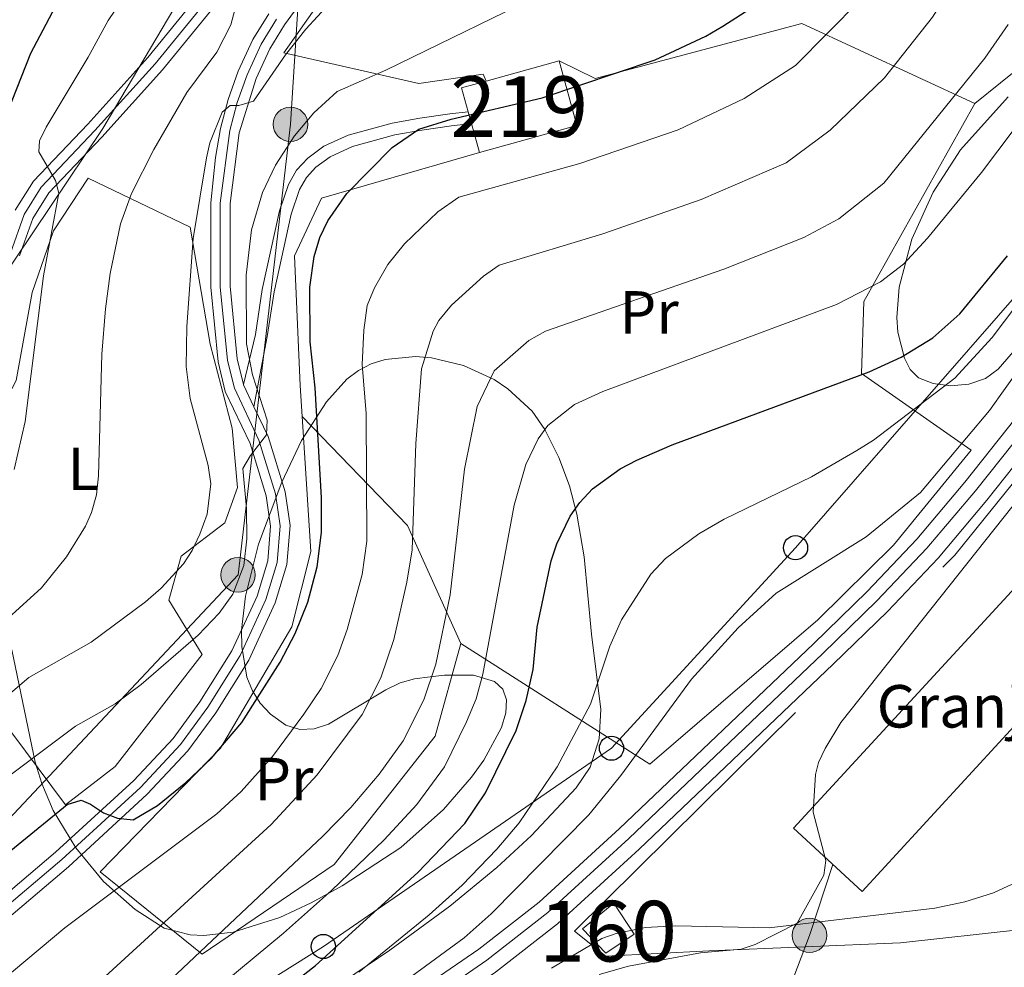
# Model space of a CAD drawing. Units: metres. Extents: x 599915 to 606762, y 4775433 to 4780167.
# Drawn here: x 602976 to 603138, y 4775799 to 4775955 of the extents above; entities that cross this region are included whole.
import ezdxf
from ezdxf.enums import TextEntityAlignment as Align

# ---------------------------------------------------------------- set-up
doc = ezdxf.new("R2010")
doc.units = ezdxf.units.M
doc.header["$MEASUREMENT"] = 0
for name, pattern in [('DGN Style 2', [85.3946, 51.23676, -34.15784000000001]), ('DGN Style 3', [119.55244000000002, 85.39460000000001, -34.15784000000001]), ('DGN Style 4', [136.71675460000003, 68.31568000000001, -34.15784000000001, 0.08539460000000001, -34.15784000000001]), ('DGN Style 7', [170.7892, 76.85514, -34.15784000000001, 25.61838, -34.15784000000001])]:
    doc.linetypes.add(name, pattern=pattern)
for name, color, linetype, lineweight in [('Nivel 15', 7, 'Continuous', 0), ('Nivel 18', 7, 'Continuous', 0), ('Nivel 19', 7, 'Continuous', 0), ('Nivel 20', 7, 'Continuous', 0), ('Nivel 21', 7, 'Continuous', 0), ('Nivel 23', 7, 'Continuous', 0), ('Nivel 32', 7, 'Continuous', 0), ('Nivel 33', 7, 'Continuous', 0), ('Nivel 35', 7, 'Continuous', 0), ('Nivel 37', 7, 'Continuous', 0), ('Nivel 4', 7, 'Continuous', 0), ('Nivel 48', 7, 'Continuous', 0), ('Nivel 5', 7, 'Continuous', 0), ('Nivel 52', 7, 'Continuous', 0), ('Nivel 53', 7, 'Continuous', 0), ('Nivel 54', 7, 'Continuous', 0), ('Nivel 57', 7, 'Continuous', 0)]:
    doc.layers.add(name, color=color, linetype=linetype, lineweight=lineweight)
doc.styles.add('Style-Arial', font='txt')
doc.styles.add('Style-Arial Narrow', font='txt')

# ---------------------------------------------------------------- blocks, each defined once
blk = doc.blocks.new('5PELE')
at = {"layer": 'Nivel 32', "linetype": 'Continuous', "lineweight": 0}
h = blk.add_hatch(color=9, dxfattribs=at)
edge = h.paths.add_edge_path()
edge.add_arc((0.003108620643615723, -0.0008579790592193604), 28.49973457508731, 0, 360)
at = {"layer": 'Nivel 32', "color": 252, "linetype": 'Continuous', "lineweight": 0}
blk.add_circle((0.003108620643615723, -0.0008579790592193604, 0.03748042645202077), 28.49973457508731, dxfattribs=at)
blk = doc.blocks.new('5PTT')
at = {"layer": 'Nivel 33', "color": 7, "linetype": 'Continuous', "lineweight": 30}
blk.add_circle((-0.01008468866348267, -0.01512894034385681, 0.02278841872339399), 19.94981429859968, dxfattribs=at)

msp = doc.modelspace()

# ---------------------------------------------------------------- linework, layer by layer
at = {"layer": 'Nivel 15', "color": 51, "linetype": 'Continuous', "lineweight": 13, "extrusion": (0.01310832700958883, -0.01141328472386614, 0.9998489429382929), "elevation": -46372.57571840395, "flags": 128}
msp.add_lwpolyline([(602996.5249651596, 4775714.996364284), (603012.5956817493, 4775719.436653495), (603009.6538369134, 4775730.077346563)], dxfattribs=at)
at = {"layer": 'Nivel 15', "color": 51, "linetype": 'Continuous', "lineweight": 13, "extrusion": (0.009268670094429823, 0.002557937216417873, 0.9999537732874842), "elevation": 18037.72113415263, "flags": 128}
msp.add_lwpolyline([(603036.4589996189, 4775917.765184548), (603024.4284041263, 4775914.445173688)], dxfattribs=at)
at = {"layer": 'Nivel 15', "color": 51, "linetype": 'Continuous', "lineweight": 13, "extrusion": (0.01312232503528772, -0.01162530399739394, 0.9998463166370302), "elevation": -47376.72698274981, "flags": 128}
msp.add_lwpolyline([(602997.509055715, 4775716.915612517), (602993.4688786827, 4775715.795536824), (602994.5595722124, 4775711.865271233)], dxfattribs=at)
at = {"layer": 'Nivel 15', "color": 51, "linetype": 'Continuous', "lineweight": 13, "extrusion": (0.003956478757820951, -0.01428728440324232, 0.9998901038515282), "elevation": -65617.63458904943, "flags": 128}
msp.add_lwpolyline([(603043.8924204893, 4775489.839071071), (603044.4325349703, 4775487.888872018)], dxfattribs=at)
at = {"layer": 'Nivel 15', "color": 51, "linetype": 'Continuous', "lineweight": 13, "extrusion": (0.003761873817775609, -0.01366909875771901, 0.9998994969718361), "elevation": -62782.57264534969, "flags": 128}
msp.add_lwpolyline([(603044.9306906238, 4775525.939463019), (603046.2409447096, 4775521.179018268)], dxfattribs=at)
at = {"layer": 'Nivel 15', "color": 1, "linetype": 'Continuous', "lineweight": 13}
msp.add_polyline3d([(603191.5899999999, 4775917.85, 188.16), (603150.5700000003, 4775873.26, 188.16), (603148.9499999993, 4775874.74, 188.16), (603141.9899999984, 4775867.17, 188.16), (603143.6099999994, 4775865.68, 188.16), (603103.1799999997, 4775821.75, 188.16), (603114.4699999988, 4775811.359999999, 188.16), (603161.4699999988, 4775862.439999999, 185.74), (603164.5500000007, 4775859.6, 185.74), (603173.8200000003, 4775869.630000001, 185.74), (603170.7199999988, 4775872.49, 188.16), (603202.8900000006, 4775907.449999999, 188.16), (603191.5899999999, 4775917.85, 188.16)], dxfattribs=at)
at = {"layer": 'Nivel 18', "color": 1, "linetype": 'DGN Style 3', "lineweight": 13}
msp.add_polyline3d([(603068.379999999, 4775805.17, 186.84), (603073.5500000007, 4775809.390000001, 187.07), (603076.8999999985, 4775804.310000001, 185.98), (603072.2100000009, 4775801.140000001, 185.59), (603068.379999999, 4775805.17, 186.84)], dxfattribs=at)
at = {"layer": 'Nivel 20', "color": 7, "linetype": 'DGN Style 2', "lineweight": 0, "extrusion": (0.07294315548421765, -0.1873672379425928, 0.9795778755228034), "elevation": -850644.8440025572, "flags": 128}
msp.add_lwpolyline([(2294655.561409399, 4145469.711681461), (2294655.561409399, 4145411.322640539)], dxfattribs=at)
at = {"layer": 'Nivel 20', "color": 7, "linetype": 'DGN Style 2', "lineweight": 0, "extrusion": (0.08066489549979772, -0.002912073586476112, 0.9967370237236268), "elevation": 34965.48885100177, "flags": 128}
msp.add_lwpolyline([(4794603.710468221, -428985.435842976), (4794593.437564325, -428951.614156954), (4794596.121016029, -428945.5435979255)], dxfattribs=at)
at = {"layer": 'Nivel 20', "color": 7, "linetype": 'DGN Style 2', "lineweight": 0, "extrusion": (0.2904366552432835, -0.1341807174311352, 0.9474397523646346), "elevation": -465464.3573029679, "flags": 128}
msp.add_lwpolyline([(4588559.335849915, 1379075.932425143), (4588559.335849918, 1379109.126746945)], dxfattribs=at)
at = {"layer": 'Nivel 20', "color": 7, "linetype": 'DGN Style 2', "lineweight": 0, "extrusion": (0.199242687015416, -0.2331899942131845, 0.9518008080841978), "elevation": -993325.5353061317, "flags": 128}
msp.add_lwpolyline([(3560868.899807427, 3083171.919073356), (3560874.824558791, 3083193.437291715), (3560873.308124814, 3083219.617790716)], dxfattribs=at)
at = {"layer": 'Nivel 20', "color": 7, "linetype": 'DGN Style 2', "lineweight": 0}
for points in [[(603156.3200000003, 4775980.869999999, 218.03), (603150.3999999985, 4775977.710000001, 218.03), (603155.1700000018, 4775959.24, 212.56), (603133.0700000003, 4775941.24, 214.17)], [(603052.4800000004, 4775944.960000001, 229.13), (603051.9899999984, 4775946.08, 229.13), (603041.379999999, 4775944.57, 229.45), (603019.1499999985, 4775949.59, 235.41), (603024.8900000006, 4775957.83, 237.18), (603042.0599999987, 4775974.619999999, 237.02)], [(603048.3099999987, 4775852.25, 212.71), (603079.4800000004, 4775832.32, 189.7), (603107.1799999997, 4775856.140000001, 187.93), (603119.6600000001, 4775868.439999999, 188.9), (603132.4400000013, 4775884.119999999, 190.99), (603114.3500000015, 4775896.720000001, 202.74), (603114.7600000016, 4775908.640000001, 206.28), (603133.0700000003, 4775941.24, 214.17)], [(603051.379999999, 4775933.199999999, 224.78), (603025.3599999994, 4775925.65, 228.48), (603020.9100000001, 4775916.130000001, 228.48), (603021.8399999999, 4775894.74, 227.68), (603022.1700000018, 4775889.630000001, 227.34)], [(602953.3000000007, 4775838.18, 243.13), (602937.5700000003, 4775858.84, 252.14), (602949.120000001, 4775865.99, 250.7), (602966.8900000006, 4775880.1, 249.09), (602975.0100000016, 4775895.59, 247.32), (602977.6600000001, 4775910.09, 246.35), (602981.1400000006, 4775920.24, 245.39), (602986.879999999, 4775928.970000001, 243.94), (603003.6700000018, 4775920.859999999, 236.05), (603007, 4775901.57, 234.6), (603010.620000001, 4775887.75, 234.77), (603011.4800000004, 4775877.939999999, 234.93), (603009.4200000018, 4775872.140000001, 236.21), (603002.2100000009, 4775866.619999999, 236.7), (603000.1600000001, 4775859.369999999, 235.89), (603005.6900000013, 4775850.390000001, 231.39), (602991.3099999987, 4775831.970000001, 229.3), (602983.1400000006, 4775825.640000001, 230.74), (602967.0899999999, 4775847.109999999, 241.36), (602953.3000000007, 4775838.18, 243.13)], [(603213.8299999982, 4775908.16, 184.14), (603190.5300000012, 4775875.040000001, 185.26), (603151.1499999985, 4775813.02, 187.03), (603140.7300000004, 4775805.07, 187.19), (603120.7899999991, 4775802.859999999, 187.51), (603089.2699999996, 4775801.550000001, 188.32), (603072.2100000009, 4775800.65, 188.16), (603067.0399999991, 4775804.800000001, 188.16), (603129.75, 4775866.800000001, 186.87), (603147.4899999984, 4775888.779999999, 186.87)], [(603022.1700000018, 4775889.630000001, 227.34), (603023.6099999994, 4775867.390000001, 225.91), (603020.4600000009, 4775854.98, 224.62), (603008.6700000018, 4775834.960000001, 224.14), (602988.8399999999, 4775814.57, 223.49), (603005.6499999985, 4775801, 213.84), (603027.4499999993, 4775815.76, 212.07), (603044.0599999987, 4775836.939999999, 212.55), (603048.3099999987, 4775852.25, 212.71)]]:
    msp.add_polyline3d(points, dxfattribs=at)
at = {"layer": 'Nivel 21', "color": 7, "linetype": 'Continuous', "lineweight": 0, "extrusion": (-0.6387118246644239, -0.3883367893959767, 0.6642602976510542), "elevation": -2239653.290672258, "flags": 128}
msp.add_lwpolyline([(-3767549.921978775, 1990556.988995202), (-3767549.868865389, 1990556.975617297), (-3767545.909628207, 1990556.346855886)], dxfattribs=at)
at = {"layer": 'Nivel 21', "color": 7, "linetype": 'Continuous', "lineweight": 13}
for points in [[(602962.75, 4775738.43, 190.6), (603011.1900000013, 4775773.810000001, 190), (603028.6999999993, 4775786.32, 189.6), (603051.2800000012, 4775801.84, 188.86), (603061.2100000009, 4775809.57, 188.46), (603074.5, 4775821.720000001, 187.89), (603106.4400000013, 4775852.18, 186.72), (603115.3200000003, 4775860.82, 186.57), (603123.5100000016, 4775869.43, 186.43), (603131.4299999997, 4775878.82, 186.28), (603156.5799999982, 4775910.52, 185.67), (603177.3299999982, 4775937.48, 185.49), (603183.7199999988, 4775945.18, 185.44), (603189.3399999999, 4775950.710000001, 185.39), (603200.6400000006, 4775960.460000001, 185.29), (603208.620000001, 4775966.779999999, 185.2), (603218.4600000009, 4775973.880000001, 185.15), (603222.9699999988, 4775976.869999999, 185.15), (603228.120000001, 4775979.449999999, 185.15), (603235.129999999, 4775981.310000001, 185.15), (603255.6099999994, 4775983.9, 185.08)], [(602969.5799999982, 4775737.609999999, 190.54), (603013.9400000013, 4775770.01, 190), (603031.3900000006, 4775782.48, 189.6), (603054.0500000007, 4775798.050000001, 188.86), (603064.2399999984, 4775805.99, 188.46), (603077.6999999993, 4775818.290000001, 187.89), (603109.6900000013, 4775848.800000001, 186.72), (603118.6499999985, 4775857.52, 186.57), (603127, 4775866.300000001, 186.43), (603135.0599999987, 4775875.859999999, 186.28), (603160.2699999996, 4775907.640000001, 185.67), (603181, 4775934.550000001, 185.49), (603187.1799999997, 4775942.01, 185.44), (603192.5199999996, 4775947.26, 185.39), (603203.620000001, 4775956.85, 185.29), (603211.4499999993, 4775963.029999999, 185.2), (603221.129999999, 4775970.029999999, 185.15), (603225.3299999982, 4775972.800000001, 185.15), (603229.7899999991, 4775975.040000001, 185.15), (603236.0300000012, 4775976.699999999, 185.15), (603270.5100000016, 4775981.050000001, 185.04)]]:
    msp.add_polyline3d(points, dxfattribs=at)
at = {"layer": 'Nivel 21', "color": 7, "linetype": 'Continuous', "lineweight": 0}
for points in [[(602974.8500000015, 4775923.66, 245.69), (602977.8500000015, 4775928.48, 245.37), (602986.8099999987, 4775937.880000001, 243.64), (602996.7300000004, 4775948.859999999, 242.13), (603008.129999999, 4775962.9, 240.1), (603011.8500000015, 4775966.720000001, 239.51), (603016.1499999985, 4775970.02, 238.98), (603019.9200000018, 4775970.83, 238.68), (603022.7199999988, 4775970.300000001, 238.49), (603027.3000000007, 4775967.42, 238.01), (603026.1700000018, 4775961.800000001, 237.72), (603021.9499999993, 4775957.91, 237.53), (603019.2699999996, 4775954.24, 236.98), (603016.8099999987, 4775950.290000001, 236.43), (603014.5700000003, 4775945.41, 235.8), (603011.7899999991, 4775936.449999999, 234.71), (603010.2699999996, 4775924.75, 233.64), (603010.2699999996, 4775911.130000001, 232.59), (603011.4600000009, 4775899.18, 231.65), (603012.4899999984, 4775894.92, 231.26)], [(602975.5799999982, 4775916.16, 246.4), (602977.7300000004, 4775922.279999999, 245.69), (602980.370000001, 4775926.529999999, 245.37), (602989.1400000006, 4775935.720000001, 243.64), (602999.1400000006, 4775946.790000001, 242.13), (603010.5100000016, 4775960.790000001, 240.1)], [(603016.6400000006, 4775956.02, 236.98), (603014.0100000016, 4775951.800000001, 236.43), (603011.620000001, 4775946.609999999, 235.8), (603009.9499999993, 4775941.92, 235.25), (603008.6900000013, 4775937.130000001, 234.71), (603007.870000001, 4775932.35, 234.23), (603007.0899999999, 4775924.91, 233.64), (603007.0899999999, 4775910.98, 232.59), (603008.3200000003, 4775898.640000001, 231.65), (603009.4899999984, 4775893.800000001, 231.25), (603013.5700000003, 4775885.18, 230.12), (603016.2300000004, 4775876.550000001, 229.16), (603016.9600000009, 4775871.58, 228.74), (603016.5, 4775865.859999999, 228.44), (603014.7199999988, 4775860.040000001, 228.36), (603010.5599999987, 4775851.01, 227.29), (603005.3000000007, 4775842.609999999, 226.49), (603000.870000001, 4775836.58, 225.97), (602994.3900000006, 4775829.619999999, 225.53), (602981.5100000016, 4775817.800000001, 225), (602962.1700000018, 4775801.41, 224.49)], [(603012.4899999984, 4775894.92, 231.26), (603014.4400000013, 4775903.18, 228.62), (603015.5899999999, 4775910.59, 227.84), (603018.4200000018, 4775923.58, 228.24), (603019.8999999985, 4775927.92, 228.33), (603021.2199999988, 4775930.27, 228.24), (603023.0899999999, 4775932.27, 228.04), (603025.75, 4775934.220000001, 227.8), (603029.7699999996, 4775936.060000001, 227.36), (603037.0199999996, 4775938.029999999, 226.07), (603041.5599999987, 4775938.82, 225.45), (603046.5199999996, 4775939.550000001, 225.11), (603049.5300000012, 4775939.91, 225.11)], [(603014.2100000009, 4775891.27, 230.78), (603016.5399999991, 4775886.33, 230.12), (603019.3399999999, 4775877.25, 229.16), (603020.1600000001, 4775871.68, 228.74), (603019.6400000006, 4775865.26, 228.44), (603017.6900000013, 4775858.91, 228.36), (603013.3599999994, 4775849.5, 227.29), (603007.9299999997, 4775840.82, 226.49), (603003.3200000003, 4775834.550000001, 225.97), (602996.629999999, 4775827.359999999, 225.53), (602983.6099999994, 4775815.41, 225), (602964.2300000004, 4775798.99, 224.49)]]:
    msp.add_polyline3d(points, dxfattribs=at)
at = {"layer": 'Nivel 21', "color": 7, "linetype": 'DGN Style 3', "lineweight": 0}
msp.add_polyline3d([(603014.2100000009, 4775891.27, 230.78), (603016.4100000001, 4775902.859999999, 228.62), (603017.5500000007, 4775910.23, 227.84), (603020.3500000015, 4775923.040000001, 228.24), (603021.7399999984, 4775927.1, 228.33), (603022.8500000015, 4775929.08, 228.24), (603024.4299999997, 4775930.77, 228.04), (603026.7600000016, 4775932.49, 227.8), (603030.4499999993, 4775934.18, 227.36), (603037.4499999993, 4775936.07, 226.07), (603041.879999999, 4775936.84, 225.45), (603046.7800000012, 4775937.57, 225.11), (603050.0700000003, 4775937.960000001, 225.11)], dxfattribs=at)
at = {"layer": 'Nivel 23', "color": 7, "linetype": 'DGN Style 4', "lineweight": 0}
for points in [[(602974.0599999987, 4775916.57, 246.4), (602976.3099999987, 4775922.960000001, 245.69), (602979.120000001, 4775927.49, 245.37), (602987.9800000004, 4775936.790000001, 243.64), (602997.9499999993, 4775947.810000001, 242.13), (603009.3299999982, 4775961.83, 240.1)], [(603017.9400000013, 4775955.140000001, 236.98), (603015.3900000006, 4775951.060000001, 236.43), (603013.0700000003, 4775946.01, 235.8), (603011.4499999993, 4775941.449999999, 235.19), (603010.2199999988, 4775936.800000001, 234.71), (603008.6600000001, 4775924.83, 233.64), (603008.6600000001, 4775911.050000001, 232.59), (603009.870000001, 4775898.9, 231.65), (603010.9800000004, 4775894.33, 231.25), (603015.0300000012, 4775885.75, 230.04), (603017.7699999996, 4775876.890000001, 229.16), (603018.5399999991, 4775871.630000001, 228.74), (603018.0500000007, 4775865.560000001, 228.44), (603016.1900000013, 4775859.48, 228.36), (603011.9400000013, 4775850.26, 227.29), (603006.6000000015, 4775841.73, 226.49), (603002.0799999982, 4775835.58, 225.97), (602995.5, 4775828.5, 225.53), (602982.5500000007, 4775816.619999999, 225)], [(603158.3399999999, 4775909.15, 185.67), (603133.1600000001, 4775877.41, 186.28), (603125.1700000018, 4775867.93, 186.43), (603116.9100000001, 4775859.24, 186.57), (603107.9899999984, 4775850.57, 186.72), (603076.0300000012, 4775820.08, 187.89), (603062.6499999985, 4775807.859999999, 188.46), (603052.6000000015, 4775800.029999999, 188.86), (603029.9899999984, 4775784.49, 189.6)], [(602982.5500000007, 4775816.619999999, 225), (602963.1799999997, 4775800.210000001, 224.49), (602893.3999999985, 4775740.529999999, 221.42), (602872.7399999984, 4775723.880000001, 220.71), (602859.0300000012, 4775712.949999999, 219.64), (602854.8099999987, 4775710.1, 219.18), (602848.3099999987, 4775706.279999999, 218.29), (602835.1400000006, 4775699.140000001, 215.81), (602813.2699999996, 4775688.5, 212.01), (602793.0899999999, 4775679.560000001, 209.06), (602782.75, 4775673.74, 207.19), (602757.4600000009, 4775658.67, 202.3), (602740.5899999999, 4775648.960000001, 197.6), (602735.4499999993, 4775646.220000001, 196.59), (602731.7300000004, 4775644.779999999, 195.99), (602729.2100000009, 4775644.27, 195.55), (602713.2300000004, 4775641.710000001, 193.95)]]:
    msp.add_polyline3d(points, dxfattribs=at)
at = {"layer": 'Nivel 32', "color": 6, "linetype": 'DGN Style 7', "lineweight": 0}
for points in [[(602851.8999999985, 4776074.390000001, 330.29), (602917.0599999987, 4776101.439999999, 318.4), (603023.8200000003, 4775994.810000001, 243.83), (603020.2199999988, 4775937.83, 230.99), (603011.5799999982, 4775863.540000001, 230.19), (602962.3099999987, 4775811.07, 226.08), (602908.3999999985, 4775746.59, 220.15)], [(603109.6700000018, 4775815.779999999, 184.93), (603105.8000000007, 4775804.1, 184.66), (603085.5100000016, 4775750.310000001, 184.94), (603066.1000000015, 4775697.18, 186.11), (603043.620000001, 4775635.869999999, 186.88), (603011.379999999, 4775550.35, 189.66), (602991.9400000013, 4775500.380000001, 196.05), (603051.8500000015, 4775556.41, 189.32), (603101.2699999996, 4775605.51, 187.68), (603165.9400000013, 4775665.859999999, 212.87), (603201.6000000015, 4775695.460000001, 230.77), (603215.8399999999, 4775703.5, 237.46)]]:
    msp.add_polyline3d(points, dxfattribs=at)
at = {"layer": 'Nivel 33', "color": 7, "linetype": 'Continuous', "lineweight": 0}
msp.add_polyline3d([(602925.5799999982, 4775736.68, 204.14), (602975.6099999994, 4775770.810000001, 205.32), (603025.6499999985, 4775802.27, 200.95), (603073.1600000001, 4775834.960000001, 191.77), (603103.5, 4775868.02, 191.77), (603160.9100000001, 4775933.74, 193.86), (603218.9299999997, 4775980.4, 189.7), (603299.4400000013, 4776019.76, 196.05), (603364.0899999999, 4776060.880000001, 196.96)], dxfattribs=at)
at = {"layer": 'Nivel 35', "color": 92, "linetype": 'DGN Style 3', "lineweight": 0}
for points in [[(603021.6099999994, 4775991.65, 255.89), (602989.2800000012, 4775937.16, 257.82), (602969.7800000012, 4775908.109999999, 258.51)], [(603143.6000000015, 4775905.210000001, 205.5), (603136.8900000006, 4775897.470000001, 206.06), (603134.8000000007, 4775895.92, 206.35), (603132.0700000003, 4775895, 206.73), (603129.0700000003, 4775894.73, 207.16), (603126.1799999997, 4775895.08, 207.63), (603123.7899999991, 4775896.050000001, 208.09), (603122.4100000001, 4775897.380000001, 208.48), (603121.4400000013, 4775899.279999999, 208.9), (603120.3500000015, 4775903.58, 209.79), (603120.1900000013, 4775905.949999999, 210.24), (603120.5700000003, 4775910.970000001, 211.15), (603122.6600000001, 4775918.869999999, 212.52), (603126.1700000018, 4775926.640000001, 213.84), (603130.6799999997, 4775933.609999999, 215.08), (603138.5399999991, 4775942.34, 216.65)], [(602974.2699999996, 4775851.199999999, 242.46), (602978.1499999985, 4775832.67, 235.82), (602979.2600000016, 4775829.119999999, 234.5), (602981.129999999, 4775824.699999999, 232.66), (602984.8500000015, 4775818.51, 229.58), (602989.4299999997, 4775813, 226.53), (602994.629999999, 4775808.34, 223.94), (602999.4200000018, 4775805.27, 222.4), (603003.6700000018, 4775804.18, 221.6), (603005.9600000009, 4775804.08, 221.3), (603010.8099999987, 4775804.640000001, 220.86), (603018.4800000004, 4775807.060000001, 220.51), (603023.6700000018, 4775809.460000001, 220.4), (603028.7600000016, 4775812.27, 220.32), (603038.4499999993, 4775818.609999999, 220.02), (603045.4800000004, 4775824.85, 219.64), (603050.0899999999, 4775830.210000001, 219.41), (603052.0899999999, 4775832.99, 219.3), (603055.0100000016, 4775838.359999999, 219.13), (603055.7399999984, 4775840.779999999, 219.08), (603055.8599999994, 4775842.91, 219.04), (603055.2600000016, 4775844.67, 219.02), (603053.8599999994, 4775845.970000001, 219.04), (603050.4299999997, 4775846.98, 219.44), (603045.6499999985, 4775847.02, 221.37), (603043.25, 4775846.74, 222.33), (603040.6999999993, 4775846.380000001, 222.92), (603038.3299999982, 4775845.74, 223.14), (603035.9600000009, 4775844.6, 223.37), (603026.4899999984, 4775838.92, 224.21), (603024.1400000006, 4775838.16, 224.42), (603021.8000000007, 4775838.040000001, 224.62), (603019.4699999988, 4775838.76, 224.81), (603016.9299999997, 4775840.550000001, 225.04), (603015.25, 4775842.369999999, 225.24), (603013.9800000004, 4775844.42, 225.43), (603013.0599999987, 4775846.68, 225.62), (603012.1900000013, 4775851.710000001, 225.99), (603012.1700000018, 4775854.42, 226.18), (603012.8099999987, 4775860.050000001, 226.54), (603014.9800000004, 4775868.6, 227.08), (603018.7899999991, 4775878.83, 227.75), (603022.0500000007, 4775885.68, 227.8), (603026.1700000018, 4775892.060000001, 226.94), (603029.5500000007, 4775895.790000001, 225.82), (603031.4299999997, 4775897.23, 225.12), (603033.5500000007, 4775898.310000001, 224.34), (603035.8500000015, 4775899.040000001, 223.5), (603040.870000001, 4775899.550000001, 221.67), (603043.5, 4775899.34, 220.7), (603048.7699999996, 4775898.07, 218.74), (603053.7899999991, 4775895.75, 216.82), (603056.0899999999, 4775894.23, 215.91), (603060.0799999982, 4775890.529999999, 214.24), (603062.1799999997, 4775887.529999999, 213.26), (603064.4899999984, 4775882.9, 211.96), (603066.2100000009, 4775878.24, 210.65), (603067.4600000009, 4775873.560000001, 209.35), (603068.6499999985, 4775866.5, 207.41), (603069.8599999994, 4775853.790000001, 203.9), (603071.3999999985, 4775841.359999999, 200.14), (603071.1000000015, 4775836.49, 198.74), (603069.629999999, 4775831.84, 197.55), (603067.3599999994, 4775828.43, 196.85), (603059.9699999988, 4775820.57, 195.73), (603054.2699999996, 4775815.300000001, 195.32), (603046.5199999996, 4775808.91, 195.21), (603036.6000000015, 4775801.67, 195.55), (603010.2100000009, 4775783.810000001, 196.85)], [(603063.25, 4775798.710000001, 191.11), (603071.5799999982, 4775803.560000001, 190.84), (603073.9100000001, 4775804.41, 190.75), (603078.7399999984, 4775805.390000001, 190.52), (603083.75, 4775805.67, 190.28), (603099.1400000006, 4775805.369999999, 189.68), (603126.4800000004, 4775808.58, 189.64), (603131.3900000006, 4775809.619999999, 189.64), (603136.1600000001, 4775811.130000001, 189.64), (603140.7699999996, 4775813.26, 189.64)]]:
    msp.add_polyline3d(points, dxfattribs=at)
at = {"layer": 'Nivel 4', "color": 30, "linetype": 'Continuous', "lineweight": 30, "flags": 128}
for points, elevation in [([(602971.1999999993, 4775933.93), (602977.4100000001, 4775949.57), (602988.1499999985, 4775969.880000001), (602995.4699999988, 4775981.26), (602999.2600000016, 4775986.16), (603014.1700000018, 4776003.09), (603019.8099999987, 4776010.790000001), (603025.6900000013, 4776020.32), (603027.6499999985, 4776022.57), (603035.7800000012, 4776030.26), (603042.870000001, 4776035.18), (603050.6999999993, 4776039.73)], 250), ([(602966.0100000016, 4775811.51), (602983.4299999997, 4775825.699999999), (602985.6999999993, 4775826.390000001), (602987.2800000012, 4775825.74), (602989.3999999985, 4775824.300000001), (602991.7300000004, 4775823.41), (602994.2800000012, 4775823.140000001), (602998.3200000003, 4775825.49), (603002.9800000004, 4775829.32), (603007.1400000006, 4775833.24), (603012.1900000013, 4775839.199999999), (603018.5199999996, 4775849.119999999), (603020.9899999984, 4775853.880000001), (603023.0700000003, 4775859.029999999), (603024.620000001, 4775864.84), (603025.370000001, 4775870.5), (603025.3399999999, 4775876.32), (603024.3099999987, 4775894.369999999), (603023.4800000004, 4775901.99), (603023.4299999997, 4775910.970000001), (603024.1400000006, 4775916.060000001), (603025.0899999999, 4775919.15), (603026.3999999985, 4775921.93), (603029.5300000012, 4775926.43), (603037, 4775933.98), (603041.370000001, 4775937.01), (603046.75, 4775938.699999999), (603061.7300000004, 4775942.17), (603080.379999999, 4775948.439999999), (603088.6999999993, 4775952.390000001), (603091.5, 4775954.02), (603096.5799999982, 4775957.27)], 225), ([(603018.2899999991, 4775794.43), (603024.3299999982, 4775799.16), (603041.2399999984, 4775814.470000001), (603048.9699999988, 4775822.560000001), (603052.370000001, 4775827.59), (603057.4499999993, 4775837.9), (603059.0700000003, 4775842.800000001), (603060.25, 4775847.92), (603060.9100000001, 4775854.92), (603063.2199999988, 4775865.880000001), (603064.129999999, 4775868.65), (603066.3599999994, 4775873.220000001), (603067.9100000001, 4775875.449999999), (603070.0500000007, 4775877.699999999), (603074.5799999982, 4775881.02), (603077.3599999994, 4775882.43), (603083.1400000006, 4775884.970000001), (603115.629999999, 4775897.02), (603120.8900000006, 4775899.43), (603126.1400000006, 4775902.619999999), (603130.6000000015, 4775906.6), (603138.4499999993, 4775916.140000001)], 200)]:
    msp.add_lwpolyline(points, dxfattribs=dict(at, elevation=elevation))
at = {"layer": 'Nivel 5', "color": 30, "linetype": 'Continuous', "lineweight": 0, "flags": 128}
for points, elevation in [([(602974.6700000018, 4775880.93), (602976.4699999988, 4775888.85), (602979.4899999984, 4775912.859999999), (602982.0500000007, 4775926.449999999), (602981.5100000016, 4775928.550000001), (602978.7199999988, 4775933.279999999), (602978.8399999999, 4775935.130000001), (602979.9299999997, 4775937.380000001), (602986.8900000006, 4775948.92), (602990.1900000013, 4775954.970000001), (602993.7199999988, 4775960.26), (603013.7399999984, 4775984.369999999), (603027.5899999999, 4776005.82), (603032.870000001, 4776012.859999999), (603035.0500000007, 4776015.07), (603041.8599999994, 4776020.040000001), (603056.1999999993, 4776027.58), (603078.0100000016, 4776041.42)], 245), ([(603138.7100000009, 4775983.35), (603133.0199999996, 4775968.35), (603129.6099999994, 4775961.08), (603126.0799999982, 4775955.48), (603118.1400000006, 4775945.48), (603109.2100000009, 4775936.84), (603101.9299999997, 4775931.5), (603087.9200000018, 4775925.439999999), (603071.7199999988, 4775919.77), (603054.6499999985, 4775914.609999999), (603052.0300000012, 4775912.800000001), (603046.7899999991, 4775908), (603044.7100000009, 4775905.470000001), (603043.7699999996, 4775903.74), (603041.8099999987, 4775897.51), (603040.9100000001, 4775885.210000001), (603040.3099999987, 4775867.67), (603039.4400000013, 4775862.32), (603037.2600000016, 4775852.890000001), (603035.129999999, 4775846.59), (603032.0599999987, 4775840.51), (603024.620000001, 4775830.58), (603017.0700000003, 4775822.380000001), (602987.7100000009, 4775795.5)], 215), ([(602968.2399999984, 4775826.23), (602984.7800000012, 4775838.58), (602991.3200000003, 4775842.25), (602995.5899999999, 4775845.460000001), (603005.0100000016, 4775853.59), (603008.4600000009, 4775857.210000001), (603010.75, 4775860.380000001), (603012.5199999996, 4775865.08), (603013.0199999996, 4775869.460000001), (603012.9899999984, 4775874.460000001), (603012.3599999994, 4775881.08), (603013.620000001, 4775883.210000001), (603016.2800000012, 4775886.640000001), (603016.4100000001, 4775889.060000001), (603013.9899999984, 4775896.51), (603012.9899999984, 4775901.630000001), (603012.9499999993, 4775912.970000001), (603013.8000000007, 4775920.42), (603015.6000000015, 4775926.6), (603017.7600000016, 4775931.109999999), (603020.8900000006, 4775935.91), (603024.0899999999, 4775939.710000001), (603027.9499999993, 4775943.25), (603035.9699999988, 4775946.73), (603064.3500000015, 4775960.66)], 230), ([(603114.129999999, 4775958.310000001), (603103.4899999984, 4775947.540000001), (603095.0100000016, 4775942.07), (603084.1499999985, 4775936.939999999), (603067.9100000001, 4775931.369999999), (603048.0100000016, 4775925.810000001), (603044.5199999996, 4775923.390000001), (603039.0399999991, 4775918.1), (603036.2699999996, 4775914.720000001), (603034.0899999999, 4775910.859999999), (603032.8999999985, 4775907.939999999), (603032.3200000003, 4775903.869999999), (603032.0399999991, 4775898.24), (603032.7199999988, 4775890.140000001), (603032.8399999999, 4775869.08), (603032.0300000012, 4775863.58), (603029.5899999999, 4775854.540000001), (603028.0599999987, 4775850.24), (603025.2899999991, 4775844.810000001), (603022.4299999997, 4775840.57), (603017.2600000016, 4775833.59), (603012.1099999994, 4775827.810000001), (603008.0799999982, 4775824.119999999), (602983.0300000012, 4775805.359999999), (602961.6700000018, 4775787.5)], 220), ([(602968.120000001, 4775851.4), (602979.1700000018, 4775861.390000001), (602983.2800000012, 4775866.529999999), (602986.4200000018, 4775871.550000001), (602987.4200000018, 4775873.84), (602988.2600000016, 4775876.74), (602988.5700000003, 4775879.859999999), (602989.1499999985, 4775899.91), (602989.7600000016, 4775907.41), (602990.5199999996, 4775913.23), (602992.1900000013, 4775921.41), (602994, 4775926.43), (602997.6799999997, 4775933.65), (603003.1700000018, 4775943.09), (603008.1000000015, 4775949.710000001), (603010.4200000018, 4775954.25), (603011.7399999984, 4775959.220000001)], 240), ([(602964.6400000006, 4775835.99), (602977.1000000015, 4775846.6), (602987.3500000015, 4775852.460000001), (602996.3500000015, 4775859.119999999), (602998.8900000006, 4775861.359999999), (603002.620000001, 4775865.380000001), (603004.0399999991, 4775867.57), (603005.2800000012, 4775870.26), (603006.4699999988, 4775873.529999999), (603007.1000000015, 4775878.550000001), (603006.6799999997, 4775881.58), (603003.7199999988, 4775892.630000001), (603003.0500000007, 4775897.880000001), (603003.120000001, 4775904.49), (603004.1999999993, 4775918.98), (603006.3900000006, 4775932.32), (603006.9600000009, 4775934.76), (603008.9800000004, 4775939.85), (603010.2899999991, 4775940.91), (603011.7399999984, 4775940.92), (603014.1600000001, 4775941.630000001), (603019.3999999985, 4775949.279999999), (603022.7399999984, 4775953.51), (603026.5899999999, 4775957.68)], 235), ([(603138.5300000012, 4775954.310000001), (603134.6900000013, 4775948.720000001), (603118.0500000007, 4775928.109999999), (603110.6600000001, 4775922.220000001), (603104.8599999994, 4775919.17), (603091.6900000013, 4775913.939999999), (603062.25, 4775903.710000001), (603059.5500000007, 4775902.199999999), (603053.8399999999, 4775897.189999999), (603051.0199999996, 4775891.32)], 210), ([(603019.0700000003, 4775804.470000001), (603027.0100000016, 4775811.51), (603035.6999999993, 4775819.84), (603041.0399999991, 4775825.699999999), (603045.6000000015, 4775831.890000001), (603049.2699999996, 4775839.300000001), (603050.8299999982, 4775843.119999999), (603051.9499999993, 4775847.16), (603057.1099999994, 4775875.040000001), (603059.0199999996, 4775881.76), (603061.0599999987, 4775885.99), (603062.6499999985, 4775888.16), (603067.0700000003, 4775891.609999999), (603071.7199999988, 4775893.800000001), (603110.2399999984, 4775908.1), (603117.5, 4775911.859999999), (603121.2899999991, 4775914.76), (603125.25, 4775919.08), (603134.1600000001, 4775929.869999999), (603147.4499999993, 4775947.540000001)], 205), ([(603031.4800000004, 4775798.02), (603043.0899999999, 4775807.48), (603048.5500000007, 4775812.390000001), (603054.2300000004, 4775818.290000001), (603057.9600000009, 4775822.66), (603064.2199999988, 4775831.890000001), (603069.6799999997, 4775842.210000001), (603072.870000001, 4775851.76), (603074.7899999991, 4775856.109999999), (603079.6600000001, 4775863.68), (603082.0399999991, 4775866.26), (603087.5500000007, 4775870.300000001), (603091.7399999984, 4775872.75), (603106.129999999, 4775879.720000001), (603113.6099999994, 4775884.060000001), (603116.3399999999, 4775885.77), (603129.7399999984, 4775895.99), (603135.9400000013, 4775902.699999999), (603145.7699999996, 4775915.689999999)], 195), ([(603053.3200000003, 4775807.65), (603069.4299999997, 4775823.949999999), (603074.6700000018, 4775830.449999999), (603086.370000001, 4775846.35), (603094.0399999991, 4775854.82), (603100.3299999982, 4775860.52), (603115.1700000018, 4775869.84), (603124.0799999982, 4775877.119999999), (603135.4800000004, 4775890.65), (603150.9600000009, 4775912.380000001)], 190), ([(603051.0199999996, 4775891.32), (603048.9299999997, 4775880.960000001), (603046.5399999991, 4775860.25), (603044.2100000009, 4775848.84), (603042.1999999993, 4775842.939999999), (603038.8299999982, 4775836.199999999), (603034.8399999999, 4775830.66), (603030.1600000001, 4775825.210000001), (603025.5599999987, 4775820.48), (602992.8500000015, 4775789.6), (602975.9400000013, 4775776.49), (602963.4800000004, 4775768.119999999)], 210), ([(603071.129999999, 4775797.65), (603075.9600000009, 4775799.02), (603087.8099999987, 4775801.23), (603094.5100000016, 4775801.84), (603096.8599999994, 4775802.6), (603103.7600000016, 4775806.1), (603108.1900000013, 4775814.029999999), (603108.4800000004, 4775816.449999999), (603106.4200000018, 4775824.439999999), (603106.7800000012, 4775830.609999999), (603107.3000000007, 4775832.609999999), (603108.3599999994, 4775834.93), (603110.9899999984, 4775839.18), (603146.8200000003, 4775884.32)], 185), ([(602969.7300000004, 4775747.74), (602992.4699999988, 4775764.24), (603019.4499999993, 4775784.65), (603034.6900000013, 4775793.310000001), (603048.8599999994, 4775803.67), (603053.3200000003, 4775807.65)], 190), ([(602963.620000001, 4775762.48), (602987.8099999987, 4775778.540000001), (603019.0700000003, 4775804.470000001)], 205)]:
    msp.add_lwpolyline(points, dxfattribs=dict(at, elevation=elevation))
at = {"layer": 'Nivel 52', "color": 1, "linetype": 'Continuous', "lineweight": 13, "extrusion": (0.01310832700958883, -0.01141328472386614, 0.999848942938293), "elevation": -46372.57608133131, "flags": 128}
msp.add_lwpolyline([(602996.5249651596, 4775714.996364284), (603012.5956817493, 4775719.436653495), (603009.6538369134, 4775730.077346563), (602997.6232975349, 4775726.75713237), (602993.5831203237, 4775725.637057351), (602994.6738132089, 4775721.706791673), (602995.2141600847, 4775719.756657109)], close=True, dxfattribs=at)
at = {"layer": 'Nivel 52', "color": 1, "linetype": 'Continuous', "lineweight": 13}
msp.add_polyline3d([(603191.5899999999, 4775917.85, 188.16), (603150.5700000003, 4775873.26, 188.16), (603148.9499999993, 4775874.74, 188.16), (603141.9899999984, 4775867.17, 188.16), (603143.6099999994, 4775865.68, 188.16), (603103.1799999997, 4775821.75, 188.16), (603114.4699999988, 4775811.359999999, 188.16), (603161.4699999988, 4775862.439999999, 185.74), (603164.5500000007, 4775859.6, 185.74), (603173.8200000003, 4775869.630000001, 185.74), (603170.7199999988, 4775872.49, 188.16), (603202.8900000006, 4775907.449999999, 188.16)], close=True, dxfattribs=at)
at = {"layer": 'Nivel 53', "color": 1, "linetype": 'Continuous', "lineweight": 0}
msp.add_3dface([(603068.379999999, 4775805.17, 186.84), (603072.2100000009, 4775801.140000001, 185.59), (603076.8999999985, 4775804.310000001, 185.98), (603073.5500000007, 4775809.390000001, 187.07)], dxfattribs=at)
at = {"layer": 'Nivel 54', "color": 23, "linetype": 'Continuous', "lineweight": 0}
for points in [[(603008.129999999, 4775962.9, 240.1), (602996.7300000004, 4775948.859999999, 242.13), (602986.8099999987, 4775937.880000001, 243.64), (602977.8500000015, 4775928.48, 245.37), (602974.8500000015, 4775923.66, 245.69)], [(602975.5799999982, 4775916.16, 246.4), (602977.7300000004, 4775922.279999999, 245.69), (602980.370000001, 4775926.529999999, 245.37), (602989.1400000006, 4775935.720000001, 243.64), (602999.1400000006, 4775946.790000001, 242.13), (603010.5100000016, 4775960.790000001, 240.1)], [(602964.2300000004, 4775798.99, 224.49), (602983.6099999994, 4775815.41, 225), (602996.629999999, 4775827.359999999, 225.53), (603003.3200000003, 4775834.550000001, 225.97), (603007.9299999997, 4775840.82, 226.49), (603013.3599999994, 4775849.5, 227.29), (603017.6900000013, 4775858.91, 228.36), (603019.6400000006, 4775865.26, 228.44), (603020.1600000001, 4775871.68, 228.74), (603019.3399999999, 4775877.25, 229.16), (603016.5399999991, 4775886.33, 230.12), (603014.2100000009, 4775891.27, 230.78), (603012.5100000016, 4775894.869999999, 231.25), (603012.4899999984, 4775894.92, 231.26), (603011.4600000009, 4775899.18, 231.65), (603010.2699999996, 4775911.130000001, 232.59), (603010.2699999996, 4775924.75, 233.64), (603011.7899999991, 4775936.449999999, 234.71), (603014.5700000003, 4775945.41, 235.8), (603016.8099999987, 4775950.290000001, 236.43), (603019.2699999996, 4775954.24, 236.98), (603021.9499999993, 4775957.91, 237.53)], [(603016.6400000006, 4775956.02, 236.98), (603014.0100000016, 4775951.800000001, 236.43), (603011.620000001, 4775946.609999999, 235.8), (603009.9499999993, 4775941.92, 235.25), (603008.6900000013, 4775937.130000001, 234.71), (603007.870000001, 4775932.35, 234.23), (603007.0899999999, 4775924.91, 233.64), (603007.0899999999, 4775910.98, 232.59), (603008.3200000003, 4775898.640000001, 231.65), (603009.4899999984, 4775893.800000001, 231.25), (603013.5700000003, 4775885.18, 230.12), (603016.2300000004, 4775876.550000001, 229.16), (603016.9600000009, 4775871.58, 228.74), (603016.5, 4775865.859999999, 228.44), (603014.7199999988, 4775860.040000001, 228.36), (603010.5599999987, 4775851.01, 227.29), (603005.3000000007, 4775842.609999999, 226.49), (603000.870000001, 4775836.58, 225.97), (602994.3900000006, 4775829.619999999, 225.53), (602981.5100000016, 4775817.800000001, 225), (602962.1700000018, 4775801.41, 224.49)]]:
    msp.add_polyline3d(points, dxfattribs=at)
at = {"layer": 'Nivel 54', "color": 9, "linetype": 'Continuous', "lineweight": 0}
for points in [[(603156.5799999982, 4775910.52, 185.67), (603131.4299999997, 4775878.82, 186.28), (603123.5100000016, 4775869.43, 186.43), (603115.3200000003, 4775860.82, 186.57), (603106.4400000013, 4775852.18, 186.72), (603074.5, 4775821.720000001, 187.89), (603061.2100000009, 4775809.57, 188.46), (603051.2800000012, 4775801.84, 188.86), (603028.6999999993, 4775786.32, 189.6)], [(603054.0500000007, 4775798.050000001, 188.86), (603064.2399999984, 4775805.99, 188.46), (603077.6999999993, 4775818.290000001, 187.89), (603109.6900000013, 4775848.800000001, 186.72), (603118.6499999985, 4775857.52, 186.57), (603127, 4775866.300000001, 186.43), (603135.0599999987, 4775875.859999999, 186.28), (603160.2699999996, 4775907.640000001, 185.67)]]:
    msp.add_polyline3d(points, dxfattribs=at)
at = {"layer": 'Nivel 57', "color": 92, "linetype": 'DGN Style 3', "lineweight": 0}
for points in [[(602969.7800000012, 4775908.109999999, 258.51), (602989.2800000012, 4775937.16, 257.82), (603021.6099999994, 4775991.65, 255.89), (602913.2699999996, 4776099.09, 326.84)], [(603138.5399999991, 4775942.34, 216.65), (603130.6799999997, 4775933.609999999, 215.08), (603126.1700000018, 4775926.640000001, 213.84), (603122.6600000001, 4775918.869999999, 212.52), (603120.5700000003, 4775910.970000001, 211.15), (603120.1900000013, 4775905.949999999, 210.24), (603120.3500000015, 4775903.58, 209.79), (603121.4400000013, 4775899.279999999, 208.9), (603122.4100000001, 4775897.380000001, 208.48), (603123.7899999991, 4775896.050000001, 208.09), (603126.1799999997, 4775895.08, 207.63), (603129.0700000003, 4775894.73, 207.16), (603132.0700000003, 4775895, 206.73), (603134.8000000007, 4775895.92, 206.35), (603136.8900000006, 4775897.470000001, 206.06), (603143.6000000015, 4775905.210000001, 205.5)], [(603010.2100000009, 4775783.810000001, 196.85), (603036.6000000015, 4775801.67, 195.55), (603046.5199999996, 4775808.91, 195.21), (603054.2699999996, 4775815.300000001, 195.32), (603059.9699999988, 4775820.57, 195.73), (603067.3599999994, 4775828.43, 196.85), (603069.629999999, 4775831.84, 197.55), (603071.1000000015, 4775836.49, 198.74), (603071.3999999985, 4775841.359999999, 200.14), (603069.8599999994, 4775853.790000001, 203.9), (603068.6499999985, 4775866.5, 207.41), (603067.4600000009, 4775873.560000001, 209.35), (603066.2100000009, 4775878.24, 210.65), (603064.4899999984, 4775882.9, 211.96), (603062.1799999997, 4775887.529999999, 213.26), (603060.0799999982, 4775890.529999999, 214.24), (603056.0899999999, 4775894.23, 215.91), (603053.7899999991, 4775895.75, 216.82), (603048.7699999996, 4775898.07, 218.74), (603043.5, 4775899.34, 220.7), (603040.870000001, 4775899.550000001, 221.67), (603035.8500000015, 4775899.040000001, 223.5), (603033.5500000007, 4775898.310000001, 224.34), (603031.4299999997, 4775897.23, 225.12), (603029.5500000007, 4775895.790000001, 225.82), (603026.1700000018, 4775892.060000001, 226.94), (603022.0500000007, 4775885.68, 227.8), (603018.7899999991, 4775878.83, 227.75), (603014.9800000004, 4775868.6, 227.08), (603012.8099999987, 4775860.050000001, 226.54), (603012.1700000018, 4775854.42, 226.18), (603012.1900000013, 4775851.710000001, 225.99), (603013.0599999987, 4775846.68, 225.62), (603013.9800000004, 4775844.42, 225.43), (603015.25, 4775842.369999999, 225.24), (603016.9299999997, 4775840.550000001, 225.04), (603019.4699999988, 4775838.76, 224.81), (603021.8000000007, 4775838.040000001, 224.62), (603024.1400000006, 4775838.16, 224.42), (603026.4899999984, 4775838.92, 224.21), (603035.9600000009, 4775844.6, 223.37), (603038.3299999982, 4775845.74, 223.14), (603040.6999999993, 4775846.380000001, 222.92), (603043.25, 4775846.74, 222.33), (603045.6499999985, 4775847.02, 221.37), (603050.4299999997, 4775846.98, 219.44), (603053.8599999994, 4775845.970000001, 219.04), (603055.2600000016, 4775844.67, 219.02), (603055.8599999994, 4775842.91, 219.04), (603055.7399999984, 4775840.779999999, 219.08), (603055.0100000016, 4775838.359999999, 219.13), (603052.0899999999, 4775832.99, 219.3), (603050.0899999999, 4775830.210000001, 219.41), (603045.4800000004, 4775824.85, 219.64), (603038.4499999993, 4775818.609999999, 220.02), (603028.7600000016, 4775812.27, 220.32), (603023.6700000018, 4775809.460000001, 220.4), (603018.4800000004, 4775807.060000001, 220.51), (603010.8099999987, 4775804.640000001, 220.86), (603005.9600000009, 4775804.08, 221.3), (603003.6700000018, 4775804.18, 221.6), (602999.4200000018, 4775805.27, 222.4), (602994.629999999, 4775808.34, 223.94), (602989.4299999997, 4775813, 226.53), (602984.8500000015, 4775818.51, 229.58), (602981.129999999, 4775824.699999999, 232.66), (602979.2600000016, 4775829.119999999, 234.5), (602978.1499999985, 4775832.67, 235.82), (602974.2699999996, 4775851.199999999, 242.46)], [(603140.7699999996, 4775813.26, 189.64), (603136.1600000001, 4775811.130000001, 189.64), (603131.3900000006, 4775809.619999999, 189.64), (603126.4800000004, 4775808.58, 189.64), (603099.1400000006, 4775805.369999999, 189.68), (603083.75, 4775805.67, 190.28), (603078.7399999984, 4775805.390000001, 190.52), (603073.9100000001, 4775804.41, 190.75), (603071.5799999982, 4775803.560000001, 190.84), (603063.25, 4775798.710000001, 191.11)]]:
    msp.add_polyline3d(points, dxfattribs=at)

# ---------------------------------------------------------------- block references
at = {"layer": 'Nivel 32', "color": 252, "linetype": 'Continuous', "lineweight": 0, "xscale": 0.1000009313241567, "yscale": 0.1000009313241567, "zscale": 0.1000009313241567}
for p in [(603020.2199999988, 4775937.83, 230.99), (603011.5799999982, 4775863.540000001, 230.19), (603105.8000000007, 4775804.1, 184.66)]:
    msp.add_blockref('5PELE', p, dxfattribs=at)
at = {"layer": 'Nivel 33', "color": 7, "linetype": 'Continuous', "lineweight": 30, "xscale": 0.1000009313241567, "yscale": 0.1000009313241567, "zscale": 0.1000009313241567}
for p in [(603103.5, 4775868.02, 191.77), (603073.1600000001, 4775834.960000001, 191.77), (603025.6499999985, 4775802.27, 200.95)]:
    msp.add_blockref('5PTT', p, dxfattribs=at)

# ---------------------------------------------------------------- texts
at = {"layer": 'Nivel 19', "color": 7, "linetype": 'Continuous', "lineweight": 0, "style": 'Style-Arial'}
msp.add_text('Granja', height=6.99996, dxfattribs=at).set_placement((603131.628706228, 4775841.86998, 184.19), align=Align.MIDDLE_CENTER)
at = {"layer": 'Nivel 37', "color": 92, "linetype": 'Continuous', "lineweight": 0, "style": 'Style-Arial Narrow'}
for s, p in [('Pr', (603079.3708149977, 4775906.819979999, 208.92)), ('L', (602986.043147102, 4775881.009979999, 240.99)), ('Pr', (603019.1608149968, 4775829.87998, 217.38))]:
    msp.add_text(s, height=6.99996, dxfattribs=at).set_placement(p, align=Align.MIDDLE_CENTER)
at = {"layer": 'Nivel 48', "color": 1, "linetype": 'Continuous', "lineweight": 0, "style": 'Style-Arial Narrow'}
for s, p in [('219', (603057.9446221031, 4775940.739979999, 225.01)), ('160', (603072.5946221054, 4775804.78998, 186.62))]:
    msp.add_text(s, height=9.99996, dxfattribs=at).set_placement(p, align=Align.MIDDLE_CENTER)

doc.saveas('drawing.dxf')
